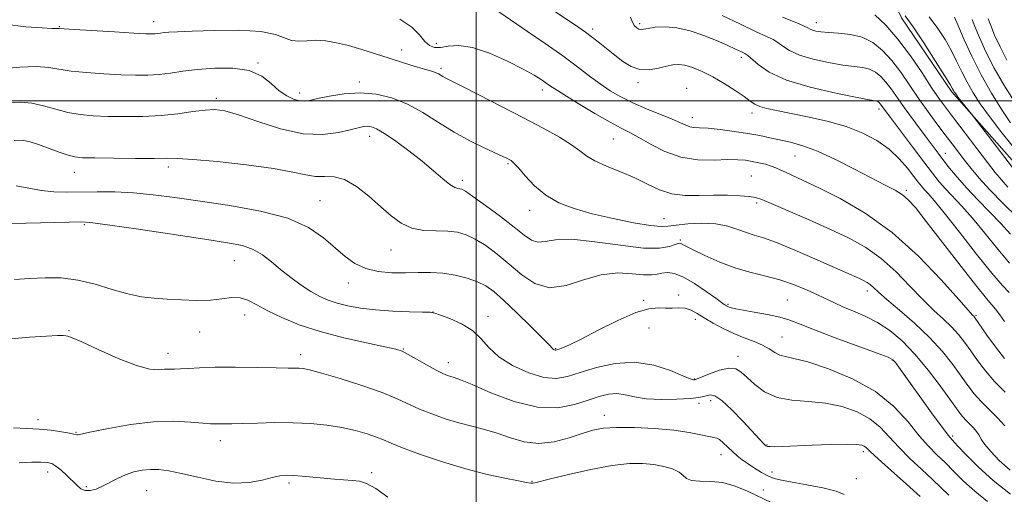
# Model space of a CAD drawing. Extents: x 2117300 to 2120200, y 347300 to 350200.
# Drawn here: x 2119382 to 2119636, y 347899 to 348021 of the extents above; entities that cross this region are included whole.
import ezdxf

# ---------------------------------------------------------------- set-up
doc = ezdxf.new("R2010")
doc.units = 0
doc.header["$MEASUREMENT"] = 0
for name, color, linetype, lineweight in [('32000', 7, 'Continuous', 0), ('DTM HARD BREAKLINE', 7, 'Continuous', 0), ('DTM SPOT ELEVATION', 2, 'Continuous', 13), ('INDEX CONTOUR', 41, 'Continuous', 13), ('INTERMEDIATE CONTOUR', 44, 'Continuous', 0)]:
    doc.layers.add(name, color=color, linetype=linetype, lineweight=lineweight)

msp = doc.modelspace()

# ---------------------------------------------------------------- linework, layer by layer
at = {"layer": '32000', "flags": 128}
for points in [[(2119500, 350000), (2119500, 347500)], [(2117500, 348000), (2120000, 348000)]]:
    msp.add_lwpolyline(points, dxfattribs=at)
at = {"layer": 'DTM HARD BREAKLINE'}
msp.add_polyline3d([(2119564.433, 348182.996, 904.045), (2119569.877, 348168.702, 905.565), (2119565.618, 348150.412, 907.085), (2119565.757, 348129.491, 906.895), (2119565.631, 348108.294, 908.985), (2119571.752, 348087.219, 910.22), (2119589.02, 348065.82, 912.405), (2119598.847, 348049.71, 914.875), (2119603.498, 348034.313, 918.58), (2119609.73, 348021.392, 920.575), (2119622.604, 348002.353, 920.29), (2119643.446, 347978.85, 919.245)], dxfattribs=at)
at = {"layer": 'DTM SPOT ELEVATION'}
for p in [(2119416.79, 348020.44, 935.4), (2119542.15, 348019.87, 927.7), (2119587.76, 348020.12, 923.4), (2119392.42, 348019.13, 935.9), (2119530.01, 348018.5, 929.6), (2119489.67, 348014.85, 933.4), (2119480.78, 348013.07, 935.4), (2119443.68, 348009.77, 937.9), (2119568.4, 348011.24, 928.4), (2119490.91, 348008.39, 935.7), (2119469.86, 348004.85, 937.6), (2119541.75, 348004.67, 930.4), (2119454.4, 348002.02, 937.5), (2119517.08, 348002.79, 934.5), (2119554.32, 348003.19, 931.3), (2119432.96, 348000.61, 939.6), (2119571.12, 347996.84, 930.5), (2119603.89, 347997.84, 928.5), (2119555.75, 347995.67, 931.4), (2119472.51, 347990.82, 940.6), (2119535.37, 347990.12, 934.9), (2119582.23, 347985.73, 932.9), (2119621.05, 347986.46, 925.3), (2119396.29, 347981.52, 942.7), (2119420.56, 347982.91, 942.4), (2119508.16, 347983.78, 938.2), (2119496.4, 347979.5, 939.6), (2119571.01, 347980.62, 935.1), (2119611.01, 347976.9, 931.7), (2119459.69, 347974.22, 943.1), (2119513.77, 347971.76, 938.6), (2119572.34, 347973.6, 936.3), (2119548.43, 347969.59, 937.2), (2119398.86, 347968.03, 946.2), (2119552.69, 347964.09, 939.8), (2119478.04, 347961.47, 942.8), (2119437.61, 347958.8, 946.9), (2119466.98, 347952.99, 944.6), (2119543.23, 347948.53, 943.9), (2119552.19, 347949.93, 943.6), (2119580.24, 347948.62, 941.1), (2119600.95, 347950.9, 938.5), (2119564.93, 347947.53, 941.8), (2119440.28, 347944.73, 948.7), (2119488.82, 347945.51, 945.99), (2119503.07, 347944.44, 945.5), (2119556.57, 347943.6, 944.5), (2119628.94, 347944.68, 933.8), (2119544.59, 347941.36, 944.5), (2119394.91, 347940.72, 949.9), (2119428.64, 347940.37, 948.8), (2119578.93, 347939.03, 943.1), (2119481.19, 347935.98, 947.91), (2119520.5, 347936.07, 943.9), (2119420.5, 347934.84, 949.4), (2119454.7, 347934.55, 949.5), (2119567.5, 347934.08, 945.5), (2119492.79, 347932.44, 947.4), (2119607.39, 347933.11, 942.1), (2119556.32, 347928.25, 945.9), (2119557.51, 347921.99, 948.5), (2119560.52, 347922.69, 948.6), (2119533.06, 347918.86, 949.4), (2119386.89, 347917.73, 951.5), (2119396.74, 347914.48, 951.9), (2119622.97, 347913.53, 941.7), (2119433.97, 347912.34, 952.6), (2119575.01, 347911.2, 947.9), (2119563.16, 347908.71, 950.7), (2119599.85, 347909.47, 948.4), (2119389.43, 347904.28, 954.6), (2119473.03, 347904.06, 953.6), (2119576.33, 347904.23, 949.3), (2119399.4, 347900.46, 953.7), (2119451.65, 347901.46, 954.3), (2119514.34, 347901.86, 951.9), (2119598.09, 347902.51, 948.6), (2119414.97, 347899.46, 954.9), (2119574.07, 347899.6, 951.5)]:
    msp.add_point(p, dxfattribs=at)
at = {"layer": 'INDEX CONTOUR'}
for points in [[(2119637.527, 347950.518, 930), (2119635.764, 347952.378, 930), (2119633.058, 347955.516, 930), (2119629.114, 347960.438, 930), (2119624.682, 347966.102, 930), (2119620.772, 347971.076, 930), (2119618.15, 347974.28, 930), (2119616.597, 347976.047, 930), (2119615.65, 347977.06, 930), (2119614.884, 347977.931, 930), (2119614.04, 347978.989, 930), (2119612.895, 347980.491, 930), (2119611.269, 347982.595, 930), (2119609.137, 347985.059, 930), (2119606.515, 347987.541, 930), (2119603.403, 347989.763, 930), (2119599.734, 347991.684, 930), (2119595.427, 347993.327, 930), (2119590.518, 347994.711, 930), (2119585.506, 347995.851, 930), (2119577.507, 347997.457, 930), (2119574.952, 347998.024, 930), (2119573.159, 347998.546, 930), (2119571.893, 347999.125, 930), (2119570.715, 347999.909, 930), (2119569.136, 348001.059, 930), (2119566.81, 348002.657, 930), (2119563.975, 348004.474, 930), (2119561.011, 348006.201, 930), (2119558.251, 348007.583, 930), (2119555.822, 348008.569, 930), (2119553.806, 348009.166, 930), (2119552.209, 348009.386, 930), (2119550.755, 348009.282, 930), (2119549.097, 348008.92, 930), (2119546.988, 348008.406, 930), (2119544.592, 348008.018, 930), (2119542.174, 348008.081, 930), (2119539.935, 348008.826, 930), (2119537.821, 348010.121, 930), (2119535.714, 348011.747, 930), (2119531.462, 348015.161, 930), (2119529.647, 348016.594, 930), (2119528.147, 348017.721, 930), (2119526.427, 348018.927, 930), (2119496.452, 348039.135, 930)], [(2119640.373, 347980.175, 920), (2119628.233, 347996.02, 920), (2119624.391, 348000.859, 920), (2119623.708, 348001.755, 920), (2119623.331, 348002.293, 920), (2119623.116, 348002.658, 920), (2119622.879, 348003.104, 920), (2119622.258, 348004.172, 920), (2119620.851, 348006.476, 920), (2119618.435, 348010.336, 920), (2119615.508, 348014.911, 920), (2119612.748, 348019.066, 920), (2119610.695, 348021.922, 920)], [(2119637.766, 347904.739, 940), (2119634.963, 347907.246, 940), (2119632.777, 347909.5, 940), (2119631.236, 347911.363, 940), (2119630.306, 347912.754, 940), (2119629.712, 347913.813, 940), (2119629.118, 347914.738, 940), (2119628.277, 347915.686, 940), (2119626.313, 347917.61, 940), (2119625.452, 347918.598, 940), (2119624.371, 347920.039, 940), (2119622.644, 347922.444, 940), (2119619.987, 347926.105, 940), (2119616.696, 347930.439, 940), (2119613.21, 347934.645, 940), (2119609.877, 347938.084, 940), (2119606.684, 347940.76, 940), (2119603.524, 347942.836, 940), (2119600.345, 347944.469, 940), (2119597.305, 347945.776, 940), (2119594.619, 347946.865, 940), (2119592.396, 347947.846, 940), (2119588.034, 347949.952, 940), (2119585.188, 347951.261, 940), (2119581.893, 347952.621, 940), (2119578.346, 347953.837, 940), (2119574.699, 347954.796, 940), (2119570.927, 347955.701, 940), (2119566.961, 347956.838, 940), (2119562.833, 347958.382, 940), (2119558.982, 347960.069, 940), (2119555.946, 347961.524, 940), (2119554.104, 347962.462, 940), (2119552.8, 347963.191, 940), (2119552.525, 347963.279, 940), (2119552.105, 347963.205, 940), (2119551.306, 347962.91, 940), (2119549.849, 347962.404, 940), (2119547.288, 347961.985, 940), (2119543.135, 347962.018, 940), (2119537.212, 347962.715, 940), (2119530.595, 347963.656, 940), (2119524.669, 347964.269, 940), (2119520.487, 347964.17, 940), (2119517.766, 347963.734, 940), (2119515.89, 347963.528, 940), (2119514.266, 347964.025, 940), (2119512.395, 347965.313, 940), (2119509.799, 347967.387, 940), (2119506.235, 347970.133, 940), (2119502.384, 347973.005, 940), (2119499.156, 347975.347, 940), (2119497.22, 347976.678, 940), (2119496.276, 347977.205, 940), (2119495.777, 347977.31, 940), (2119495.241, 347977.354, 940), (2119494.438, 347977.627, 940), (2119493.198, 347978.398, 940), (2119491.386, 347979.861, 940), (2119488.993, 347981.917, 940), (2119486.041, 347984.388, 940), (2119482.636, 347987.065, 940), (2119479.219, 347989.594, 940), (2119476.313, 347991.59, 940), (2119474.293, 347992.772, 940), (2119472.956, 347993.293, 940), (2119471.948, 347993.411, 940), (2119470.922, 347993.332, 940), (2119469.538, 347993.057, 940), (2119467.46, 347992.531, 940), (2119464.414, 347991.796, 940), (2119460.366, 347991.28, 940), (2119455.344, 347991.503, 940), (2119449.524, 347992.786, 940), (2119443.664, 347994.632, 940), (2119438.668, 347996.344, 940), (2119435.148, 347997.369, 940), (2119432.545, 347997.735, 940), (2119430.006, 347997.616, 940), (2119426.843, 347997.191, 940), (2119423.026, 347996.649, 940), (2119418.688, 347996.184, 940), (2119414.003, 347995.946, 940), (2119409.292, 347995.904, 940), (2119404.918, 347995.982, 940), (2119401.139, 347996.134, 940), (2119397.802, 347996.432, 940), (2119394.653, 347996.98, 940), (2119391.494, 347997.814, 940), (2119388.35, 347998.714, 940), (2119385.306, 347999.397, 940), (2119382.371, 347999.645, 940), (2119379.267, 347999.507, 940)], [(2119594.935, 347898.461, 950), (2119592.846, 347899.334, 950), (2119589.409, 347900.18, 950), (2119585.279, 347900.965, 950), (2119581.476, 347901.623, 950), (2119578.761, 347902.126, 950), (2119576.868, 347902.607, 950), (2119575.274, 347903.235, 950), (2119573.57, 347904.131, 950), (2119571.799, 347905.208, 950), (2119570.119, 347906.328, 950), (2119568.647, 347907.389, 950), (2119567.333, 347908.431, 950), (2119566.086, 347909.528, 950), (2119563.704, 347911.811, 950), (2119562.767, 347912.625, 950), (2119562.07, 347913.022, 950), (2119561.298, 347913.193, 950), (2119560.052, 347913.408, 950), (2119557.987, 347913.866, 950), (2119554.978, 347914.472, 950), (2119550.952, 347915.06, 950), (2119545.993, 347915.49, 950), (2119540.795, 347915.721, 950), (2119536.205, 347915.74, 950), (2119532.805, 347915.525, 950), (2119530.105, 347915.028, 950), (2119527.349, 347914.198, 950), (2119523.965, 347913.068, 950), (2119520.121, 347912.035, 950), (2119516.17, 347911.582, 950), (2119512.398, 347912.035, 950), (2119508.831, 347913.088, 950), (2119505.429, 347914.275, 950), (2119502.14, 347915.241, 950), (2119498.865, 347916.065, 950), (2119495.494, 347916.938, 950), (2119491.977, 347918.004, 950), (2119488.506, 347919.22, 950), (2119485.335, 347920.498, 950), (2119479.589, 347923.156, 950), (2119475.702, 347924.732, 950), (2119470.484, 347926.55, 950), (2119464.853, 347928.346, 950), (2119460.053, 347929.781, 950), (2119457.005, 347930.608, 950), (2119455.325, 347930.954, 950), (2119454.303, 347931.035, 950), (2119451.473, 347931.044, 950), (2119448.355, 347931.082, 950), (2119443.541, 347931.176, 950), (2119437.901, 347931.268, 950), (2119432.612, 347931.277, 950), (2119428.595, 347931.156, 950), (2119425.749, 347930.973, 950), (2119423.72, 347930.831, 950), (2119422.176, 347930.794, 950), (2119420.868, 347930.8, 950), (2119419.568, 347930.749, 950), (2119418.009, 347930.634, 950), (2119415.759, 347930.805, 950), (2119412.348, 347931.7, 950), (2119407.592, 347933.564, 950), (2119402.458, 347935.848, 950), (2119398.202, 347937.811, 950), (2119395.741, 347938.897, 950), (2119394.637, 347939.292, 950), (2119394.111, 347939.373, 950), (2119393.42, 347939.434, 950), (2119391.951, 347939.453, 950), (2119389.125, 347939.328, 950), (2119384.678, 347939, 950), (2119375.208, 347938.198, 950)]]:
    msp.add_polyline3d(points, dxfattribs=at)
at = {"layer": 'INTERMEDIATE CONTOUR'}
for points in [[(2119636.289, 347943.084, 932), (2119635.069, 347944.817, 932), (2119633.981, 347946.273, 932), (2119633.039, 347947.39, 932), (2119631.67, 347948.981, 932), (2119629.155, 347952.081, 932), (2119625.093, 347957.281, 932), (2119616.134, 347968.868, 932), (2119613.306, 347972.433, 932), (2119611.478, 347974.469, 932), (2119609.942, 347975.736, 932), (2119608.067, 347976.902, 932), (2119605.529, 347978.272, 932), (2119597.636, 347982.379, 932), (2119592.737, 347984.843, 932), (2119588.087, 347986.972, 932), (2119584.227, 347988.404, 932), (2119581.062, 347989.286, 932), (2119575.781, 347990.446, 932), (2119573.13, 347991, 932), (2119570.104, 347991.555, 932), (2119566.567, 347992.1, 932), (2119562.95, 347992.574, 932), (2119559.829, 347992.907, 932), (2119557.626, 347993.06, 932), (2119556.154, 347993.145, 932), (2119555.075, 347993.306, 932), (2119554.043, 347993.672, 932), (2119552.676, 347994.298, 932), (2119550.583, 347995.224, 932), (2119543.945, 347997.906, 932), (2119540.384, 347999.44, 932), (2119537.289, 348000.975, 932), (2119534.555, 348002.574, 932), (2119531.942, 348004.341, 932), (2119529.203, 348006.374, 932), (2119526.081, 348008.751, 932), (2119522.312, 348011.549, 932), (2119517.816, 348014.742, 932), (2119513.248, 348017.901, 932), (2119504.683, 348023.724, 932)], [(2119637.191, 347977.705, 922), (2119635.488, 347979.571, 922), (2119633.892, 347981.518, 922), (2119631.895, 347984.1, 922), (2119623.376, 347995.24, 922), (2119621.296, 347997.992, 922), (2119619.548, 348000.412, 922), (2119617.596, 348003.29, 922), (2119615.039, 348007.171, 922), (2119612.014, 348011.606, 922), (2119608.793, 348015.9, 922), (2119605.651, 348019.472, 922), (2119602.883, 348022.201, 922)], [(2119636.491, 347924.841, 936), (2119633.765, 347927.559, 936), (2119631.379, 347930.334, 936), (2119629.342, 347933.029, 936), (2119627.578, 347935.522, 936), (2119625.996, 347937.734, 936), (2119624.424, 347939.744, 936), (2119622.671, 347941.675, 936), (2119620.576, 347943.667, 936), (2119618.093, 347945.941, 936), (2119615.205, 347948.74, 936), (2119611.915, 347952.178, 936), (2119608.312, 347955.873, 936), (2119604.504, 347959.313, 936), (2119600.542, 347962.13, 936), (2119596.244, 347964.52, 936), (2119591.372, 347966.821, 936), (2119585.883, 347969.253, 936), (2119573.65, 347974.525, 936), (2119572.054, 347975.073, 936), (2119570.429, 347975.331, 936), (2119567.977, 347975.518, 936), (2119564.797, 347975.641, 936), (2119561.214, 347975.652, 936), (2119557.52, 347975.558, 936), (2119553.887, 347975.587, 936), (2119550.454, 347976.023, 936), (2119547.293, 347977.059, 936), (2119544.197, 347978.521, 936), (2119540.893, 347980.142, 936), (2119537.241, 347981.701, 936), (2119533.639, 347983.152, 936), (2119530.618, 347984.492, 936), (2119528.497, 347985.75, 936), (2119526.742, 347987.07, 936), (2119524.602, 347988.629, 936), (2119521.471, 347990.57, 936), (2119517.302, 347992.909, 936), (2119512.189, 347995.629, 936), (2119506.374, 347998.637, 936), (2119500.691, 348001.531, 936), (2119496.119, 348003.833, 936), (2119492.003, 348005.885, 936), (2119491.349, 348006.237, 936), (2119490.268, 348006.904, 936), (2119489.675, 348007.209, 936), (2119488.972, 348007.471, 936), (2119487.94, 348007.777, 936), (2119486.322, 348008.244, 936), (2119483.941, 348008.958, 936), (2119480.946, 348009.884, 936), (2119477.563, 348010.961, 936), (2119474.01, 348012.118, 936), (2119470.457, 348013.248, 936), (2119467.064, 348014.234, 936), (2119463.96, 348014.977, 936), (2119461.147, 348015.437, 936), (2119458.596, 348015.593, 936), (2119456.284, 348015.476, 936), (2119454.205, 348015.346, 936), (2119452.356, 348015.519, 936), (2119448.239, 348017.1, 936), (2119444.441, 348017.853, 936), (2119438.763, 348018.165, 936), (2119432.329, 348018.135, 936), (2119426.654, 348017.964, 936), (2119422.886, 348017.813, 936), (2119420.714, 348017.695, 936), (2119419.459, 348017.588, 936), (2119418.544, 348017.476, 936), (2119417.788, 348017.37, 936), (2119417.11, 348017.29, 936), (2119416.315, 348017.257, 936), (2119414.756, 348017.303, 936), (2119411.668, 348017.461, 936), (2119406.682, 348017.744, 936), (2119396.209, 348018.369, 936), (2119392.407, 348018.619, 936), (2119392.071, 348018.631, 936), (2119391.663, 348018.624, 936), (2119390.518, 348018.656, 936), (2119388.01, 348018.792, 936), (2119383.759, 348019.109, 936), (2119378.37, 348019.736, 936)], [(2119636.318, 347933.523, 934), (2119633.996, 347936.495, 934), (2119631.784, 347939.56, 934), (2119628.575, 347944.165, 934), (2119628.37, 347944.407, 934), (2119628.062, 347944.724, 934), (2119627.01, 347945.881, 934), (2119624.504, 347948.714, 934), (2119620.064, 347953.706, 934), (2119614.124, 347959.914, 934), (2119607.348, 347966.043, 934), (2119600.388, 347971.04, 934), (2119593.863, 347974.829, 934), (2119588.378, 347977.578, 934), (2119584.374, 347979.463, 934), (2119579.775, 347981.548, 934), (2119578.428, 347982.185, 934), (2119577.294, 347982.707, 934), (2119576.091, 347983.167, 934), (2119574.608, 347983.609, 934), (2119572.928, 347984.021, 934), (2119571.206, 347984.377, 934), (2119569.507, 347984.651, 934), (2119567.534, 347984.807, 934), (2119564.9, 347984.809, 934), (2119561.352, 347984.692, 934), (2119557.185, 347984.769, 934), (2119552.826, 347985.426, 934), (2119548.671, 347986.893, 934), (2119544.966, 347988.778, 934), (2119541.926, 347990.533, 934), (2119539.601, 347991.793, 934), (2119537.394, 347992.918, 934), (2119534.547, 347994.448, 934), (2119530.597, 347996.727, 934), (2119526.264, 347999.317, 934), (2119522.567, 348001.583, 934), (2119520.244, 348003.061, 934), (2119518.928, 348003.957, 934), (2119517.972, 348004.647, 934), (2119516.779, 348005.467, 934), (2119514.938, 348006.596, 934), (2119512.087, 348008.174, 934), (2119508.057, 348010.22, 934), (2119503.446, 348012.27, 934), (2119499.05, 348013.736, 934), (2119495.5, 348014.217, 934), (2119492.79, 348014.047, 934), (2119490.753, 348013.744, 934), (2119489.213, 348013.757, 934), (2119487.957, 348014.249, 934), (2119486.765, 348015.312, 934), (2119485.375, 348016.972, 934), (2119483.369, 348018.987, 934), (2119480.293, 348021.046, 934)], [(2119637.606, 347958.107, 928), (2119634.573, 347961.712, 928), (2119631.251, 347965.826, 928), (2119628.052, 347969.72, 928), (2119625.304, 347972.827, 928), (2119621.108, 347977.249, 928), (2119619.457, 347979.126, 928), (2119617.716, 347981.3, 928), (2119615.489, 347984.217, 928), (2119612.561, 347988.097, 928), (2119606.865, 347995.702, 928), (2119604.257, 347999.238, 928), (2119603.995, 347999.524, 928), (2119603.718, 347999.747, 928), (2119603.412, 347999.9, 928), (2119602.919, 348000.014, 928), (2119601.502, 348000.263, 928), (2119598.282, 348000.858, 928), (2119592.785, 348001.954, 928), (2119586.177, 348003.491, 928), (2119580.029, 348005.354, 928), (2119575.58, 348007.394, 928), (2119572.727, 348009.326, 928), (2119570.06, 348011.7, 928), (2119569.343, 348012.181, 928), (2119568.417, 348012.631, 928), (2119566.897, 348013.341, 928), (2119564.739, 348014.321, 928), (2119561.979, 348015.515, 928), (2119558.704, 348016.83, 928), (2119555.19, 348018.031, 928), (2119551.762, 348018.848, 928), (2119548.711, 348019.096, 928), (2119546.189, 348018.946, 928), (2119544.318, 348018.655, 928), (2119543.148, 348018.443, 928), (2119542.461, 348018.375, 928), (2119541.97, 348018.476, 928), (2119541.443, 348018.783, 928), (2119540.87, 348019.36, 928), (2119540.293, 348020.282, 928), (2119539.758, 348021.564, 928)], [(2119637.821, 347965.551, 926), (2119635.331, 347968.364, 926), (2119632.458, 347971.374, 926), (2119629.432, 347974.448, 926), (2119626.567, 347977.437, 926), (2119624.07, 347980.266, 926), (2119621.725, 347983.166, 926), (2119619.208, 347986.444, 926), (2119616.317, 347990.272, 926), (2119613.337, 347994.27, 926), (2119610.673, 347997.923, 926), (2119607.055, 348003.074, 926), (2119605.724, 348004.832, 926), (2119604.415, 348006.262, 926), (2119603.031, 348007.374, 926), (2119601.502, 348008.138, 926), (2119599.729, 348008.571, 926), (2119594.57, 348009.223, 926), (2119590.856, 348009.85, 926), (2119586.897, 348010.721, 926), (2119583.39, 348011.774, 926), (2119580.858, 348012.933, 926), (2119579.124, 348014.07, 926), (2119577.838, 348015.04, 926), (2119576.613, 348015.787, 926), (2119574.926, 348016.592, 926), (2119572.218, 348017.82, 926), (2119568.176, 348019.714, 926), (2119563.476, 348022.02, 926)], [(2119639.63, 347969.898, 924), (2119635.986, 347973.472, 924), (2119632.487, 347977.03, 924), (2119629.755, 347980.021, 924), (2119627.685, 347982.499, 924), (2119625.992, 347984.666, 924), (2119622.783, 347988.855, 924), (2119620.97, 347991.246, 924), (2119618.877, 347994.031, 924), (2119616.583, 347997.153, 924), (2119614.208, 348000.509, 924), (2119611.851, 348003.975, 924), (2119609.517, 348007.354, 924), (2119607.19, 348010.426, 924), (2119604.835, 348013, 924), (2119602.343, 348015.001, 924), (2119599.591, 348016.377, 924), (2119596.539, 348017.128, 924), (2119593.496, 348017.451, 924), (2119590.859, 348017.589, 924), (2119588.927, 348017.745, 924), (2119587.617, 348017.95, 924), (2119586.752, 348018.194, 924), (2119586.137, 348018.473, 924), (2119585.521, 348018.814, 924), (2119584.641, 348019.251, 924), (2119583.279, 348019.822, 924), (2119581.411, 348020.575, 924), (2119579.062, 348021.563, 924)], [(2119638.516, 347988.148, 918), (2119635.353, 347992.096, 918), (2119632.413, 347995.933, 918), (2119630.046, 347999.223, 918), (2119628.183, 348002.082, 918), (2119626.651, 348004.763, 918), (2119625.285, 348007.474, 918), (2119623.961, 348010.236, 918), (2119622.562, 348013.024, 918), (2119620.977, 348015.825, 918), (2119619.116, 348018.678, 918), (2119616.894, 348021.634, 918)], [(2119637.827, 347994.267, 916), (2119635.613, 347997.651, 916), (2119632.959, 348001.943, 916), (2119630.254, 348006.706, 916), (2119627.843, 348011.485, 916), (2119625.891, 348015.747, 916), (2119624.514, 348018.94, 916), (2119623.41, 348021.527, 916)], [(2119638.601, 348000.176, 914), (2119636.147, 348004.123, 914), (2119633.669, 348008.441, 914), (2119631.527, 348012.64, 914), (2119629.832, 348016.336, 914), (2119628.636, 348019.169, 914), (2119627.935, 348020.92, 914)], [(2119636.883, 348010.487, 912), (2119635.15, 348013.888, 912), (2119633.766, 348016.937, 912), (2119632.758, 348019.398, 912), (2119632.098, 348021.146, 912)], [(2119636.352, 347916.158, 938), (2119634.52, 347918.222, 938), (2119632.353, 347920.334, 938), (2119630.246, 347922.41, 938), (2119628.477, 347924.414, 938), (2119626.864, 347926.527, 938), (2119625.111, 347928.983, 938), (2119622.956, 347931.948, 938), (2119620.273, 347935.324, 938), (2119616.972, 347938.943, 938), (2119613.091, 347942.61, 938), (2119609.177, 347946.002, 938), (2119605.906, 347948.765, 938), (2119603.767, 347950.651, 938), (2119602.5, 347951.831, 938), (2119601.661, 347952.583, 938), (2119600.863, 347953.148, 938), (2119599.962, 347953.644, 938), (2119598.875, 347954.152, 938), (2119595.328, 347955.709, 938), (2119587.384, 347959.236, 938), (2119582.187, 347961.506, 938), (2119577.508, 347963.435, 938), (2119574.131, 347964.642, 938), (2119571.727, 347965.361, 938), (2119569.689, 347965.984, 938), (2119567.489, 347966.791, 938), (2119564.914, 347967.628, 938), (2119561.829, 347968.227, 938), (2119558.226, 347968.398, 938), (2119554.606, 347968.244, 938), (2119551.595, 347967.941, 938), (2119549.54, 347967.665, 938), (2119547.67, 347967.577, 938), (2119544.934, 347967.838, 938), (2119540.611, 347968.554, 938), (2119535.3, 347969.614, 938), (2119529.93, 347970.855, 938), (2119525.251, 347972.174, 938), (2119521.297, 347973.708, 938), (2119517.921, 347975.657, 938), (2119515.016, 347978.098, 938), (2119512.632, 347980.622, 938), (2119510.859, 347982.7, 938), (2119509.727, 347983.947, 938), (2119509.036, 347984.554, 938), (2119508.526, 347984.857, 938), (2119507.921, 347985.165, 938), (2119506.865, 347985.667, 938), (2119502.042, 347987.867, 938), (2119498.329, 347989.671, 938), (2119494.274, 347991.883, 938), (2119490.226, 347994.403, 938), (2119486.227, 347996.938, 938), (2119482.242, 347999.151, 938), (2119478.239, 348000.76, 938), (2119474.191, 348001.72, 938), (2119470.075, 348002.046, 938), (2119465.939, 348001.794, 938), (2119462.129, 348001.204, 938), (2119459.062, 348000.562, 938), (2119457.001, 348000.109, 938), (2119455.599, 347999.915, 938), (2119454.351, 348000.008, 938), (2119452.855, 348000.426, 938), (2119451.102, 348001.253, 938), (2119449.184, 348002.584, 938), (2119447.119, 348004.413, 938), (2119444.633, 348006.324, 938), (2119441.382, 348007.796, 938), (2119437.186, 348008.446, 938), (2119432.532, 348008.437, 938), (2119428.073, 348008.065, 938), (2119424.307, 348007.591, 938), (2119421.103, 348007.137, 938), (2119418.175, 348006.791, 938), (2119415.241, 348006.618, 938), (2119412.034, 348006.605, 938), (2119408.293, 348006.721, 938), (2119403.911, 348006.939, 938), (2119399.4, 348007.255, 938), (2119395.431, 348007.675, 938), (2119389.74, 348008.602, 938), (2119386.534, 348008.796, 938), (2119382.239, 348008.641, 938), (2119377.543, 348008.264, 938)], [(2119637.841, 347898.527, 942), (2119633.388, 347902.075, 942), (2119629.497, 347905.577, 942), (2119626.388, 347908.685, 942), (2119624.169, 347911.045, 942), (2119622.81, 347912.512, 942), (2119621.748, 347913.772, 942), (2119620.283, 347915.717, 942), (2119617.939, 347918.945, 942), (2119609.063, 347931.279, 942), (2119608.182, 347932.469, 942), (2119607.522, 347933.185, 942), (2119606.262, 347933.848, 942), (2119603.448, 347934.922, 942), (2119592.64, 347938.875, 942), (2119587.274, 347940.897, 942), (2119583.543, 347942.389, 942), (2119580.883, 347943.431, 942), (2119578.314, 347944.218, 942), (2119575.131, 347944.91, 942), (2119571.744, 347945.514, 942), (2119568.842, 347945.999, 942), (2119566.941, 347946.349, 942), (2119565.868, 347946.594, 942), (2119565.278, 347946.779, 942), (2119564.878, 347946.942, 942), (2119564.569, 347947.099, 942), (2119564.304, 347947.259, 942), (2119563.98, 347947.477, 942), (2119563.27, 347947.984, 942), (2119561.795, 347949.053, 942), (2119559.339, 347950.816, 942), (2119556.354, 347952.833, 942), (2119553.455, 347954.518, 942), (2119551.129, 347955.428, 942), (2119549.341, 347955.687, 942), (2119547.927, 347955.56, 942), (2119546.681, 347955.296, 942), (2119545.235, 347955.086, 942), (2119543.184, 347955.101, 942), (2119540.226, 347955.401, 942), (2119536.499, 347955.584, 942), (2119532.245, 347955.133, 942), (2119527.713, 347953.79, 942), (2119523.179, 347952.326, 942), (2119518.919, 347951.769, 942), (2119515.139, 347952.854, 942), (2119511.735, 347955.138, 942), (2119508.532, 347957.882, 942), (2119505.403, 347960.455, 942), (2119502.431, 347962.641, 942), (2119499.751, 347964.331, 942), (2119497.416, 347965.454, 942), (2119495.165, 347966.09, 942), (2119492.659, 347966.359, 942), (2119489.674, 347966.413, 942), (2119486.451, 347966.558, 942), (2119483.35, 347967.131, 942), (2119480.618, 347968.394, 942), (2119478.054, 347970.289, 942), (2119475.346, 347972.679, 942), (2119472.285, 347975.359, 942), (2119469.07, 347977.862, 942), (2119466.001, 347979.653, 942), (2119463.298, 347980.384, 942), (2119460.869, 347980.457, 942), (2119458.537, 347980.46, 942), (2119456.03, 347980.857, 942), (2119452.672, 347981.603, 942), (2119447.69, 347982.529, 942), (2119440.737, 347983.473, 942), (2119433.183, 347984.301, 942), (2119426.827, 347984.887, 942), (2119422.877, 347985.151, 942), (2119420.181, 347985.191, 942), (2119416.994, 347985.151, 942), (2119412.111, 347985.149, 942), (2119406.469, 347985.187, 942), (2119401.543, 347985.242, 942), (2119398.397, 347985.317, 942), (2119396.443, 347985.519, 942), (2119394.681, 347985.978, 942), (2119392.354, 347986.773, 942), (2119387.067, 347988.702, 942), (2119384.869, 347989.436, 942), (2119382.868, 347989.817, 942), (2119380.726, 347989.727, 942)], [(2119631.903, 347896.643, 944), (2119628.612, 347899.316, 944), (2119625.713, 347901.924, 944), (2119623.201, 347904.409, 944), (2119620.963, 347906.678, 944), (2119618.87, 347908.724, 944), (2119616.729, 347910.891, 944), (2119614.328, 347913.611, 944), (2119611.44, 347917.152, 944), (2119607.768, 347921.133, 944), (2119602.997, 347925.011, 944), (2119597.057, 347928.319, 944), (2119590.854, 347930.892, 944), (2119585.54, 347932.639, 944), (2119581.964, 347933.56, 944), (2119579.774, 347934.003, 944), (2119578.318, 347934.405, 944), (2119577.019, 347935.102, 944), (2119575.603, 347936.026, 944), (2119573.871, 347937.007, 944), (2119571.685, 347937.926, 944), (2119569.15, 347938.86, 944), (2119566.432, 347939.939, 944), (2119563.697, 347941.239, 944), (2119561.112, 347942.645, 944), (2119558.845, 347943.993, 944), (2119556.998, 347945.135, 944), (2119555.424, 347945.988, 944), (2119553.913, 347946.486, 944), (2119552.295, 347946.612, 944), (2119550.577, 347946.539, 944), (2119548.807, 347946.489, 944), (2119546.942, 347946.563, 944), (2119544.571, 347946.371, 944), (2119541.192, 347945.402, 944), (2119536.565, 347943.358, 944), (2119531.493, 347940.795, 944), (2119527.041, 347938.483, 944), (2119524.023, 347937.014, 944), (2119522.256, 347936.265, 944), (2119521.309, 347935.937, 944), (2119520.796, 347935.775, 944), (2119520.526, 347935.709, 944), (2119520.355, 347935.715, 944), (2119520.167, 347935.774, 944), (2119519.965, 347935.876, 944), (2119519.778, 347936.017, 944), (2119518.835, 347937.036, 944), (2119517.124, 347938.786, 944), (2119514.123, 347941.772, 944), (2119510.476, 347945.331, 944), (2119507.062, 347948.577, 944), (2119504.511, 347950.835, 944), (2119502.472, 347952.284, 944), (2119500.346, 347953.315, 944), (2119497.678, 347954.235, 944), (2119494.595, 347955.013, 944), (2119491.365, 347955.534, 944), (2119488.192, 347955.725, 944), (2119485.015, 347955.703, 944), (2119481.705, 347955.629, 944), (2119478.2, 347955.664, 944), (2119474.7, 347955.968, 944), (2119471.471, 347956.702, 944), (2119468.686, 347957.989, 944), (2119466.146, 347959.795, 944), (2119460.602, 347964.647, 944), (2119456.743, 347967.298, 944), (2119451.421, 347969.682, 944), (2119444.359, 347971.553, 944), (2119436.413, 347972.976, 944), (2119428.729, 347974.094, 944), (2119422.186, 347975.019, 944), (2119416.618, 347975.746, 944), (2119411.593, 347976.238, 944), (2119406.777, 347976.478, 944), (2119402.214, 347976.535, 944), (2119394.352, 347976.452, 944), (2119390.995, 347976.529, 944), (2119387.775, 347976.859, 944), (2119384.53, 347977.481, 944), (2119381.237, 347978.086, 944)], [(2119621.93, 347898.271, 946), (2119617.756, 347902.31, 946), (2119614.953, 347904.903, 946), (2119611.896, 347907.751, 946), (2119609.002, 347910.627, 946), (2119606.544, 347913.334, 946), (2119604.215, 347915.791, 946), (2119601.566, 347917.947, 946), (2119598.256, 347919.748, 946), (2119594.377, 347921.128, 946), (2119590.132, 347922.019, 946), (2119585.738, 347922.442, 946), (2119581.47, 347922.78, 946), (2119577.615, 347923.506, 946), (2119574.404, 347924.938, 946), (2119571.84, 347926.79, 946), (2119569.866, 347928.619, 946), (2119568.361, 347930.04, 946), (2119566.945, 347930.889, 946), (2119565.173, 347931.055, 946), (2119562.779, 347930.517, 946), (2119560.214, 347929.605, 946), (2119556.433, 347928.047, 946), (2119556.266, 347928.01, 946), (2119556.014, 347928.041, 946), (2119555.203, 347928.313, 946), (2119553.341, 347929.068, 946), (2119550.098, 347930.396, 946), (2119545.782, 347931.783, 946), (2119540.865, 347932.562, 946), (2119535.805, 347932.264, 946), (2119531.005, 347931.213, 946), (2119526.854, 347929.926, 946), (2119523.567, 347928.879, 946), (2119520.654, 347928.364, 946), (2119517.45, 347928.625, 946), (2119513.526, 347929.816, 946), (2119509.392, 347931.711, 946), (2119505.791, 347933.99, 946), (2119503.223, 347936.364, 946), (2119501.21, 347938.662, 946), (2119499.03, 347940.74, 946), (2119496.201, 347942.475, 946), (2119493.203, 347943.817, 946), (2119490.756, 347944.735, 946), (2119489.294, 347945.231, 946), (2119488.097, 347945.435, 946), (2119486.16, 347945.509, 946), (2119482.779, 347945.596, 946), (2119478.466, 347945.764, 946), (2119474.035, 347946.061, 946), (2119470.151, 347946.519, 946), (2119466.876, 347947.115, 946), (2119464.123, 347947.808, 946), (2119461.776, 347948.587, 946), (2119459.601, 347949.55, 946), (2119457.338, 347950.821, 946), (2119454.803, 347952.479, 946), (2119452.127, 347954.41, 946), (2119449.519, 347956.455, 946), (2119447.124, 347958.451, 946), (2119444.825, 347960.239, 946), (2119442.443, 347961.659, 946), (2119439.685, 347962.632, 946), (2119435.803, 347963.401, 946), (2119429.94, 347964.292, 946), (2119412.869, 347966.851, 946), (2119405.487, 347967.946, 946), (2119401.059, 347968.549, 946), (2119398.234, 347968.745, 946), (2119394.96, 347968.708, 946), (2119383.856, 347968.454, 946), (2119378.797, 347968.353, 946)], [(2119614.55, 347897.943, 948), (2119611.036, 347901.082, 948), (2119607.063, 347904.61, 948), (2119603.676, 347907.642, 948), (2119601.647, 347909.515, 948), (2119600.663, 347910.449, 948), (2119600.136, 347910.883, 948), (2119599.486, 347911.178, 948), (2119598.148, 347911.376, 948), (2119595.565, 347911.438, 948), (2119591.455, 347911.345, 948), (2119586.638, 347911.161, 948), (2119579.043, 347910.841, 948), (2119577.027, 347910.785, 948), (2119575.83, 347910.796, 948), (2119575.14, 347910.874, 948), (2119574.73, 347911.043, 948), (2119574.399, 347911.331, 948), (2119573.924, 347911.817, 948), (2119573.017, 347912.783, 948), (2119568.839, 347917.289, 948), (2119565.936, 347920.297, 948), (2119563.335, 347922.724, 948), (2119561.543, 347923.93, 948), (2119560.401, 347924.18, 948), (2119559.583, 347923.965, 948), (2119558.739, 347923.694, 948), (2119557.427, 347923.447, 948), (2119555.179, 347923.219, 948), (2119551.741, 347923.029, 948), (2119547.698, 347922.97, 948), (2119543.849, 347923.158, 948), (2119540.798, 347923.638, 948), (2119538.389, 347924.185, 948), (2119536.274, 347924.502, 948), (2119534.129, 347924.356, 948), (2119531.726, 347923.763, 948), (2119528.858, 347922.798, 948), (2119525.335, 347921.631, 948), (2119521.027, 347920.806, 948), (2119515.816, 347920.959, 948), (2119509.784, 347922.472, 948), (2119503.796, 347924.713, 948), (2119498.914, 347926.795, 948), (2119495.898, 347928.04, 948), (2119494.311, 347928.607, 948), (2119493.414, 347928.863, 948), (2119492.551, 347929.139, 948), (2119491.388, 347929.632, 948), (2119489.676, 347930.505, 948), (2119487.302, 347931.828, 948), (2119482.469, 347934.582, 948), (2119480.899, 347935.376, 948), (2119479.219, 347935.916, 948), (2119476.38, 347936.544, 948), (2119471.68, 347937.532, 948), (2119465.79, 347938.868, 948), (2119459.728, 347940.47, 948), (2119454.344, 347942.247, 948), (2119449.822, 347944.076, 948), (2119446.176, 347945.826, 948), (2119443.362, 347947.363, 948), (2119441.096, 347948.533, 948), (2119439.037, 347949.179, 948), (2119436.868, 347949.226, 948), (2119434.382, 347948.922, 948), (2119431.398, 347948.6, 948), (2119427.829, 347948.518, 948), (2119423.974, 347948.635, 948), (2119420.226, 347948.836, 948), (2119416.849, 347949.058, 948), (2119413.596, 347949.441, 948), (2119410.091, 347950.178, 948), (2119406.066, 347951.361, 948), (2119401.688, 347952.691, 948), (2119397.229, 347953.769, 948), (2119392.913, 347954.295, 948), (2119388.765, 347954.368, 948), (2119384.758, 347954.182, 948), (2119380.889, 347953.912, 948)], [(2119576.13, 347896.394, 952), (2119569.988, 347899.315, 952), (2119566.825, 347900.623, 952), (2119563.642, 347901.51, 952), (2119560.509, 347901.841, 952), (2119557.708, 347901.891, 952), (2119555.571, 347902.037, 952), (2119554.28, 347902.561, 952), (2119553.399, 347903.363, 952), (2119552.341, 347904.245, 952), (2119550.649, 347905.039, 952), (2119548.398, 347905.693, 952), (2119545.793, 347906.183, 952), (2119542.938, 347906.465, 952), (2119539.514, 347906.418, 952), (2119535.098, 347905.903, 952), (2119529.543, 347904.864, 952), (2119523.805, 347903.595, 952), (2119519.114, 347902.474, 952), (2119515.118, 347901.485, 952), (2119514.587, 347901.398, 952), (2119514.042, 347901.415, 952), (2119512.96, 347901.575, 952), (2119510.864, 347901.954, 952), (2119507.413, 347902.624, 952), (2119502.784, 347903.644, 952), (2119497.287, 347905.069, 952), (2119491.317, 347906.886, 952), (2119485.612, 347908.81, 952), (2119480.994, 347910.492, 952), (2119478.002, 347911.678, 952), (2119476.038, 347912.515, 952), (2119474.217, 347913.248, 952), (2119471.827, 347914.063, 952), (2119468.821, 347914.915, 952), (2119465.324, 347915.698, 952), (2119461.443, 347916.321, 952), (2119457.229, 347916.753, 952), (2119452.717, 347916.977, 952), (2119448.015, 347916.995, 952), (2119443.518, 347916.891, 952), (2119439.695, 347916.773, 952), (2119436.891, 347916.719, 952), (2119433.657, 347916.71, 952), (2119432.65, 347916.691, 952), (2119431.439, 347916.713, 952), (2119429.465, 347916.853, 952), (2119426.295, 347917.129, 952), (2119421.987, 347917.326, 952), (2119416.723, 347917.166, 952), (2119410.819, 347916.479, 952), (2119405.142, 347915.513, 952), (2119400.694, 347914.622, 952), (2119397.167, 347913.851, 952), (2119396.895, 347913.814, 952), (2119396.177, 347914.025, 952), (2119395.011, 347914.278, 952), (2119392.977, 347914.631, 952), (2119390.27, 347915.002, 952), (2119387.191, 347915.294, 952), (2119383.979, 347915.463, 952), (2119380.626, 347915.688, 952)], [(2119477.194, 347897.784, 954), (2119474.051, 347899.999, 954), (2119471.715, 347901.303, 954), (2119469.893, 347901.878, 954), (2119468.092, 347902.091, 954), (2119463.4, 347902.434, 954), (2119460.648, 347902.651, 954), (2119455.105, 347903.159, 954), (2119452.784, 347903.344, 954), (2119450.974, 347903.405, 954), (2119449.327, 347903.269, 954), (2119447.377, 347902.861, 954), (2119444.745, 347902.185, 954), (2119441.39, 347901.562, 954), (2119437.358, 347901.39, 954), (2119432.782, 347901.932, 954), (2119428.132, 347902.906, 954), (2119423.966, 347903.894, 954), (2119420.692, 347904.558, 954), (2119418.117, 347904.877, 954), (2119415.901, 347904.911, 954), (2119413.759, 347904.706, 954), (2119411.635, 347904.259, 954), (2119409.529, 347903.554, 954), (2119407.45, 347902.606, 954), (2119403.583, 347900.585, 954), (2119401.902, 347899.848, 954), (2119400.412, 347899.445, 954), (2119399.114, 347899.461, 954), (2119397.982, 347899.95, 954), (2119396.893, 347900.84, 954), (2119394.308, 347903.398, 954), (2119392.858, 347904.732, 954), (2119391.539, 347905.801, 954), (2119390.446, 347906.435, 954), (2119389.287, 347906.72, 954), (2119387.674, 347906.804, 954), (2119385.286, 347906.796, 954), (2119382.08, 347906.649, 954)]]:
    msp.add_polyline3d(points, dxfattribs=at)

doc.saveas('drawing.dxf')
